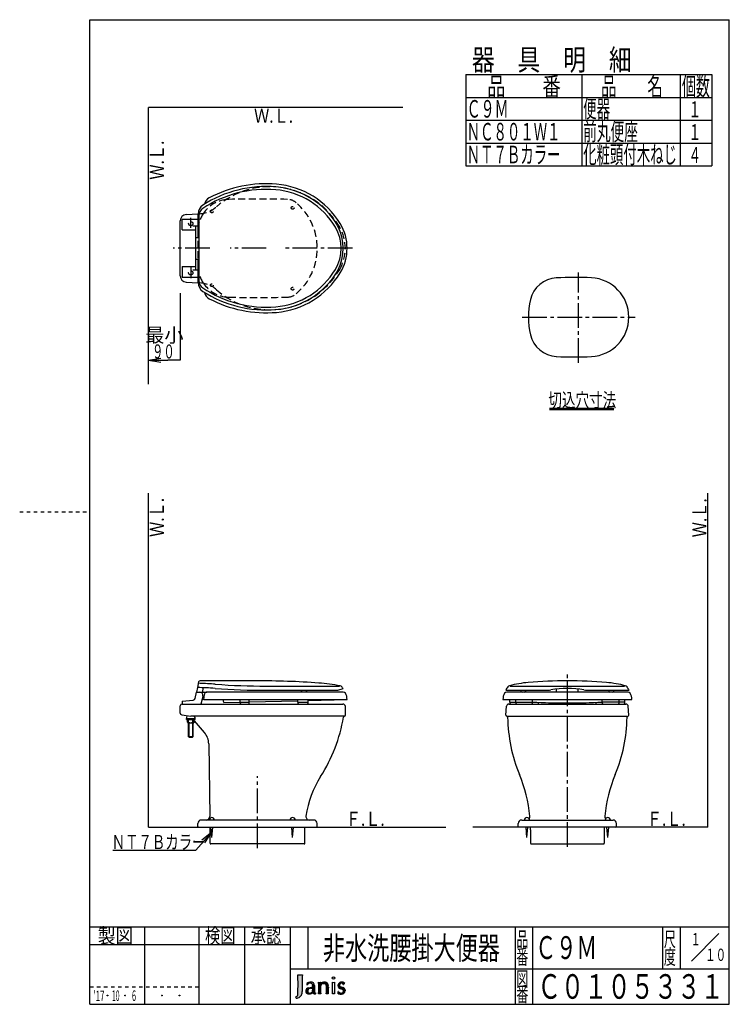
# Model space of a CAD drawing. Extents: x -1 to 1830, y 10 to 2425.
# Drawn here: x -1 to 201, y 10 to 290 of the extents above; entities that cross this region are included whole.
import ezdxf
from ezdxf.enums import TextEntityAlignment as Align

# ---------------------------------------------------------------- set-up
doc = ezdxf.new("R2010")
doc.units = 0
for name, pattern in [('EXLTYPE1', [3, 2, -1]), ('EXLTYPE2', [2, 1, -1]), ('EXLTYPE3', [10, 7, -1, 1, -1])]:
    doc.linetypes.add(name, pattern=pattern)
doc.layers.get('0').update_dxf_attribs({"linetype": 'CONTINUOUS'})
doc.layers.get('DEFPOINTS').update_dxf_attribs({"linetype": 'CONTINUOUS'})
doc.layers.add('図枠', color=7, linetype='CONTINUOUS')
doc.styles.add('EXCADDIM1', font='monotxt', dxfattribs={"width": 0.95, "bigfont": 'extfont'})
doc.styles.add('EXCADSTD', font='monotxt', dxfattribs={"bigfont": 'extfont'})
doc.styles.get("Standard").update_dxf_attribs({"font": 'monotxt', "bigfont": 'extfont'})
doc.dimstyles.new('ISO-25', dxfattribs={"dimtxt": 2.5, "dimasz": 2.5, "dimexe": 1.25, "dimexo": 0.625, "dimtad": 1, "dimtxsty": 'STANDARD', "dimcen": 2.5, "dimazin": 3, "dimtfac": 1, "dimtmove": 0, "dimatfit": 3})

# ---------------------------------------------------------------- blocks, each defined once
blk = doc.blocks.new('EX_NORM')
at = {"color": 0, "linetype": 'CONTINUOUS'}
for q in [(-1, 0.167), (-1, 0), (-1, -0.167)]:
    blk.add_line((0, 0), q, dxfattribs=at)
blk = doc.blocks.new('EX_NONE')
at = {"color": 0, "linetype": 'CONTINUOUS'}
blk.add_line((0, 0), (-1, 0), dxfattribs=at)
blk = doc.blocks.new('*D15')
at = {"layer": 'DEFPOINTS', "color": 0}
for p in [(44.7, 212.2), (44.7, 193.2), (35.7, 186.5)]:
    blk.add_point(p, dxfattribs=at)
at = {"layer": '図枠', "color": 3, "linetype": 'CONTINUOUS'}
for p, q in [((44.7, 212.2), (44.7, 193.2)), ((39.2, 193.2), (41.2, 193.2))]:
    blk.add_line(p, q, dxfattribs=at)
at = {"layer": '図枠', "color": 3, "xscale": 3.5, "yscale": 3.5, "zscale": 3.5, "rotation": 180}
blk.add_blockref('EX_NORM', (35.7, 193.2), dxfattribs=at)
at = {"layer": '図枠', "color": 3, "xscale": 3.5, "yscale": 3.5, "zscale": 3.5}
blk.add_blockref('EX_NONE', (44.7, 193.2), dxfattribs=at)
at = {"layer": '図枠', "color": 2, "insert": (40.2, 199.75), "char_height": 4, "attachment_point": 5, "style": 'EXCADDIM1'}
blk.add_mtext('最小', dxfattribs=at)

msp = doc.modelspace()

# ---------------------------------------------------------------- hatches: boundary and pattern name
at = {"linetype": 'CONTINUOUS'}
for points in [[(78.17, 13.12, -0.017362), (78.18, 18.42, -0.026763), (78.18, 18.42, 0.073794), (79.47, 18.42, 0.018388), (79.42, 13.65, -0.114475), (79.21, 12.64, -0.192916), (78.22, 11.86, -0.060389), (77.69, 11.73), (77.57, 12.11, 0.086092), (77.93, 12.3, 0.133184)], [(84.09, 13.01, -0.038623), (84.08, 16.26, -0.039871), (84.67, 16.27, -0.125689), (84.64, 15.72, -0.036782), (84.64, 15.72, -0.268022), (85.84, 16.33, -0.257113), (86.65, 15.93, -0.152253), (86.86, 15.26, -0.015883), (86.84, 13.01, -0.028525), (86.27, 13.01, -0.045221), (86.3, 15.09, -0.031557), (86.12, 15.7, -0.147627), (84.97, 15.79, -0.390814), (84.65, 14.98, -0.204626), (84.65, 14.98), (84.7, 13, -0.0305)], [(91.47, 16.13, -0.000936), (91.47, 16.13, 0.068117), (91.31, 15.64), (90.69, 16.06, -0.302113), (90.69, 16.06), (90.07, 15.59, -0.370425), (90.07, 15.59), (90.1, 15.27, -0.026282), (90.49, 14.96, -0.180061), (91.1, 14.78, -0.029813), (91.1, 14.78, -0.315399), (91.66, 14.13), (91.66, 13.84, -0.351031), (90.57, 12.93), (90.26, 12.93, -0.105336), (89.55, 13.14, 0.118861), (89.68, 13.65), (90.45, 13.18, -0.244757), (90.45, 13.18), (91.19, 13.7, -0.373416), (91.19, 13.7), (90.92, 14.21, -0.26122), (90.3, 14.44, -0.057275), (90.3, 14.44, -0.118966), (89.8, 14.74, -0.200523), (89.59, 15.21), (89.58, 15.39, -0.262289), (90.12, 16.21, -0.098846), (90.62, 16.33), (90.81, 16.33, -0.092016)]]:
    msp.add_hatch(color=3, dxfattribs=at).paths.add_polyline_path(points)
h = msp.add_hatch(color=3, dxfattribs=at)
edge = h.paths.add_edge_path()
edge.add_arc((88.33, 17.46), 0.357, 0, 360)
h.paths.add_polyline_path([(88.01, 16.27, 0.120028), (88.63, 13.01, -0.040182), (88.01, 13, -0.023752)])
h = msp.add_hatch(color=3, dxfattribs=at)
h.paths.add_polyline_path([(80.72, 15.94, -0.176943), (80.72, 15.94), (80.72, 15.57), (80.81, 15.57, -0.207534), (81.37, 16, -0.12266), (81.88, 16.01, -0.321372), (82.4, 15.37, -0.064704), (82.4, 15.03, -0.257799), (82.3, 14.91, -0.056603), (82.07, 14.83, -0.016674), (81.24, 14.67, 0.118609), (80.69, 14.4, 0.16992), (80.45, 14.01, 0.100653), (80.43, 13.66, 0.16757), (80.64, 13.19, 0.137698), (81.04, 12.97, 0.071981), (81.22, 12.94), (81.49, 12.94, 0.194461), (82.4, 13.4, 0.128854), (82.49, 13.18, 0.209839), (82.79, 13.01), (83.01, 13.01, 0.094501), (83.32, 13.08), (83.32, 13.23, -0.239574), (83.05, 13.23, -0.250231), (82.91, 13.48, -0.010434), (82.93, 15.38, 0.405102)])
h.paths.add_polyline_path([(82.41, 14.7, -0.033944), (82.41, 14.7, -0.000111), (82.39, 13.67, -0.225308), (81.68, 13.2), (81.5, 13.2, -0.365797), (80.99, 13.74), (80.99, 13.94, -0.25308), (81.34, 14.42, -0.072447)])

# ---------------------------------------------------------------- linework, layer by layer
at = {"color": 3, "linetype": 'CONTINUOUS'}
for p, q in [((80.72, 15.94), (80.72, 15.57)), ((80.72, 15.57), (80.81, 15.57)), ((84.65, 14.98), (84.65, 13.9)), ((89.58, 15.39), (89.59, 15.21)), ((90.07, 15.59), (90.06, 15.41)), ((90.58, 16.06), (90.69, 16.06)), ((90.81, 16.33), (90.62, 16.33)), ((91.22, 15.64), (91.31, 15.64)), ((91.66, 14.13), (91.66, 13.84)), ((77.69, 11.73), (77.57, 12.11)), ((80.99, 13.94), (80.99, 13.74)), ((81.22, 12.94), (81.49, 12.94)), ((81.5, 13.2), (81.68, 13.2)), ((82.79, 13.01), (83.01, 13.01)), ((83.32, 13.08), (83.32, 13.23)), ((89.77, 13.65), (89.68, 13.65)), ((90.26, 12.93), (90.57, 12.93)), ((90.45, 13.18), (90.61, 13.18)), ((91.19, 13.85), (91.19, 13.7))]:
    msp.add_line(p, q, dxfattribs=at)
msp.add_circle((88.33, 17.46), 0.357, dxfattribs=at)
for centre, radius, start, end in [((28.73, 15.85), 49.51, 356.839, 2.9711), ((78.81, 22.77), 4.4, 261.7986, 278.6803), ((144.35, 15.33), 64.95, 177.2696, 181.4833), ((81.29, 13.78), 0.872, 164.8589, 187.8496), ((81.14, 13.86), 0.705, 129.8345, 168.4089), ((81.51, 13.4), 1.3, 102.0988, 129.1557), ((81.83, 14.56), 1.77, 88.77, 128.9069), ((81.58, 15.13), 0.895, 103.4268, 150.3243), ((81.61, 13.86), 0.625, 115.7404, 172.5492), ((79.29, 27.21), 12.69, 278.8438, 282.6649), ((82.16, 12.68), 1.92, 98.7127, 115.2875), ((81.65, 14.99), 1.04, 77.2314, 105.2034), ((81.91, 15.3), 1.03, 4.1482, 92.36), ((81.26, 18.68), 4.14, 278.4088, 286.1851), ((81.69, 15.33), 0.707, 3.5376, 74.8014), ((81.83, 15.86), 1.06, 282.7196, 295.6781), ((82.23, 15.07), 0.172, 291.5205, 349.3446), ((-2246.5, 78.03), 2329.78, 358.4169, 358.44234), ((81.1, 15.19), 1.31, 353.0315, 7.8399), ((128.27, 13.99), 45.35, 178.2527, 180.644), ((84.37, 17.42), 1.19, 255.9342, 284.5896), ((63.71, 14.6), 20.44, 355.5405, 4.6734), ((85.78, 14.99), 1.34, 87.4207, 147.4362), ((88.41, 15.81), 3.76, 172.9875, 181.4134), ((85.76, 15.01), 1.11, 134.9787, 181.237), ((85.5, 15.12), 0.852, 42.9164, 128.3016), ((85.88, 15.39), 0.942, 34.8439, 92.5207), ((85.19, 15.1), 1.11, 359.2495, 32.8406), ((69.81, 14.28), 16.51, 355.5862, 2.8161), ((85.68, 15.26), 1.18, 359.8658, 34.4936), ((103.17, 13.79), 16.34, 176.2132, 182.7489), ((80.72, 15.03), 6.14, 358.4775, 2.1172), ((88.31, 17.55), 1.32, 256.621, 283.9985), ((65.87, 14.63), 22.2, 355.794, 4.2297), ((108.93, 14.62), 20.36, 175.3388, 184.5429), ((90.58, 15.32), 0.998, 117.4084, 176.1965), ((90.26, 15.22), 0.669, 181.2394, 226.5943), ((90.65, 15.62), 1.23, 226.0402, 253.1777), ((91.43, 15.74), 1.41, 193.4376, 199.4596), ((90.6, 15.53), 0.536, 92.114, 173.4175), ((90.71, 15.63), 0.704, 210.9501, 251.7795), ((90.68, 15.01), 1.32, 92.383, 114.9635), ((89.62, 11.59), 2.93, 63.4905, 76.6026), ((92.35, 19.99), 5.37, 249.6421, 256.4727), ((90.64, 15.45), 0.613, 17.9245, 85.1654), ((90.79, 15.32), 1.01, 67.6615, 88.6907), ((90.73, 13.8), 0.459, 6.5389, 65.0976), ((90.92, 14.05), 0.746, 6.1543, 76.1751), ((122.86, 97.3), 87.03, 248.6422, 248.8568), ((93.18, 15.29), 1.91, 153.7592, 169.3463), ((77.18, 13.27), 1.22, 288.1715, 307.8538), ((77.41, 13.97), 2.26, 277.0901, 290.9134), ((77.41, 12.83), 0.748, 314.5924, 344.9374), ((71.21, 13.47), 6.97, 353.1275, 357.1062), ((77.74, 13.49), 1.7, 286.2966, 329.9732), ((77.15, 13.6), 2.27, 335.1861, 1.3081), ((81.21, 13.74), 0.786, 185.9586, 224.0092), ((81.25, 13.78), 0.841, 224.2898, 255.6506), ((81.57, 13.77), 0.583, 183.0708, 263.4402), ((81.23, 13.57), 0.633, 252.3385, 268.807), ((81.37, 14.3), 1.36, 275.2159, 319.2336), ((81.53, 14.18), 0.994, 278.3335, 329.1221), ((82.88, 13.46), 0.488, 187.1168, 216.4861), ((82.83, 13.43), 0.426, 217.4081, 264.8119), ((83.22, 13.48), 0.305, 179.9118, 236.1066), ((82.99, 13.86), 0.857, 271.2221, 292.816), ((83.18, 13.5), 0.302, 243.6192, 297.5098), ((84.36, 9.05), 3.97, 85.071, 93.9183), ((92.04, 13.89), 7.4, 179.8977, 186.8856), ((86.56, 9.86), 3.16, 84.8216, 95.1784), ((88.34, 6.48), 6.53, 87.4658, 92.9083), ((88.55, 13.66), 1.13, 332.3988, 359.5124), ((90.38, 14.68), 1.75, 241.883, 265.9354), ((90.56, 14.07), 0.898, 207.769, 262.7817), ((90.55, 14.07), 1.13, 271.2949, 348.6654), ((90.6, 13.77), 0.594, 270.8867, 352.7925)]:
    msp.add_arc(centre, radius, start, end, dxfattribs=at)
at = {"layer": '図枠', "color": 7, "linetype": 'CONTINUOUS'}
for p, q in [((19, 290), (201, 290)), ((19, 10), (19, 290)), ((201, 10), (201, 290)), ((35.7, 186.4), (35.7, 265)), ((108.1, 265), (35.7, 265)), ((35.7, 60.4), (35.7, 155.4)), ((194.9, 60.4), (194.9, 155.4)), ((35.7, 60.4), (120.3, 60.4)), ((49.9, 60.4), (53.2, 60.4)), ((53.2, 55.8), (53.2, 60.4)), ((80.2, 60.4), (83.5, 60.4)), ((80.2, 55.8), (80.2, 60.4)), ((194.9, 60.4), (128, 60.4)), ((80, 55.6), (53.4, 55.6)), ((19, 32), (201, 32)), ((19, 10), (201, 10))]:
    msp.add_line(p, q, dxfattribs=at)
at = {"layer": '図枠', "color": 6, "linetype": 'CONTINUOUS'}
for p, q in [((126, 274.4), (196, 274.4)), ((126, 274.4), (126, 248.4)), ((159, 274.4), (159, 248.4)), ((187, 274.4), (187, 248.4)), ((196, 274.4), (196, 248.4)), ((126, 267.9), (196, 267.9)), ((126, 261.4), (196, 261.4)), ((126, 254.9), (196, 254.9)), ((126, 248.4), (196, 248.4)), ((49.65, 233.2), (45.3, 233.2)), ((45.3, 230.2), (45.3, 233.2)), ((49.79, 228.07), (49.79, 234.76)), ((50, 234.21), (50, 215.79)), ((45.3, 230.2), (49.15, 230.2)), ((49.65, 231.25), (48.3, 231.25)), ((49.15, 218.75), (49.15, 231.25)), ((49.15, 228.07), (49.79, 228.07)), ((49.15, 221.93), (49.79, 221.93)), ((49.79, 215.24), (49.79, 221.93)), ((45.3, 219.8), (49.15, 219.8)), ((45.3, 219.8), (45.3, 216.8)), ((49.65, 218.75), (48.3, 218.75)), ((45.3, 216.8), (49.65, 216.8)), ((149.8, 179.5), (168.1, 179.5)), ((149.8, 179.15), (168.1, 179.15)), ((49.94, 101.68), (49.62, 100.07)), ((66.33, 102), (50.33, 102)), ((48.93, 96.97), (49.35, 98.8)), ((49.35, 98.8), (50.25, 98.8)), ((49.62, 100.07), (49.37, 98.8)), ((50.25, 98.8), (52.29, 98.8)), ((51.16, 98.8), (51.22, 100.02)), ((91.12, 98.8), (52.29, 98.8)), ((69.2, 100.5), (90.05, 100.5)), ((69.2, 99.3), (89.55, 99.3)), ((89.55, 99.3), (91.07, 99.8)), ((137.35, 99.3), (148.6, 99.3)), ((172.17, 98.8), (137.63, 98.8)), ((138.65, 100.5), (171.15, 100.5)), ((151.82, 98.8), (151.82, 99.64)), ((157.97, 98.8), (157.97, 99.64)), ((161.2, 99.3), (172.45, 99.3)), ((45.3, 96.2), (48.41, 96.5)), ((45.3, 96.2), (45.3, 95.4)), ((50.92, 96.8), (50.6, 95.4)), ((51.12, 97.7), (50.92, 96.8)), ((50.92, 96.8), (51.36, 96.8)), ((51.45, 96.7), (92.01, 96.7)), ((57.1, 95.8), (56.96, 96.7)), ((57.1, 95.8), (61.75, 95.92)), ((61.75, 95.9), (61.75, 96.7)), ((61.75, 95.9), (64.37, 95.9)), ((61.75, 95.7), (61.75, 95.9)), ((64.37, 95.7), (64.37, 96.7)), ((64.37, 95.99), (78.14, 96.34)), ((78.14, 95.9), (78.14, 96.7)), ((78.14, 95.9), (81.13, 95.9)), ((78.14, 95.9), (78.14, 95.7)), ((81.13, 95.7), (81.13, 96.7)), ((81.13, 96.42), (92.2, 96.7)), ((136.55, 96.7), (173.25, 96.7)), ((138.56, 95.9), (138.56, 96.7)), ((138.56, 95.9), (144.98, 95.9)), ((138.56, 95.9), (138.56, 95.7)), ((140.22, 95.9), (140.22, 96.7)), ((140.22, 95.9), (140.22, 95.7)), ((144.98, 95.7), (144.98, 96.7)), ((146.71, 95.4), (146.71, 95.86)), ((149.71, 95.4), (149.71, 95.76)), ((160.11, 95.4), (160.11, 95.76)), ((163.11, 95.4), (163.11, 95.86)), ((164.85, 95.93), (164.85, 96.7)), ((164.85, 95.93), (164.85, 95.7)), ((171.26, 95.9), (164.85, 95.9)), ((169.61, 95.7), (169.61, 96.7)), ((171.26, 95.7), (171.26, 96.7)), ((46.45, 91.28), (48.95, 91.28)), ((46.45, 91.03), (46.45, 91.28)), ((46.45, 91.23), (48.95, 91.23)), ((46.45, 91.03), (48.95, 91.03)), ((46.78, 90.28), (46.78, 91.03)), ((46.78, 90.28), (46.85, 90.03)), ((46.78, 90.28), (47.1, 90.28)), ((46.85, 90.03), (48.55, 90.03)), ((47.1, 90.28), (47.1, 91.03)), ((47.1, 86.06), (47.1, 90.03)), ((48.3, 90.28), (48.3, 91.03)), ((48.3, 90.28), (48.62, 90.28)), ((48.3, 90.03), (48.3, 86.06)), ((48.62, 90.28), (48.55, 90.03)), ((48.62, 90.28), (48.62, 91.03)), ((48.95, 91.03), (48.95, 91.28)), ((53.57, 58.9), (50.83, 56.65)), ((51.7, 55.88), (53.57, 58.9)), ((53.7, 57.4), (53.44, 60.4)), ((53.7, 57.4), (53.96, 60.4)), ((76.7, 57.4), (76.44, 60.4)), ((76.7, 57.4), (76.96, 60.4)), ((143.4, 57.4), (143.14, 60.4)), ((143.4, 57.4), (143.66, 60.4)), ((166.4, 57.4), (166.14, 60.4)), ((166.4, 57.4), (166.66, 60.4)), ((25.5, 53.8), (49.1, 53.8)), ((34.5, 32), (34.5, 10)), ((50, 32), (50, 10)), ((63, 32), (63, 10)), ((76, 32), (76, 10)), ((81, 32), (81, 20)), ((140, 32), (140, 10)), ((145, 32), (145, 10)), ((182, 32), (182, 20)), ((187, 32), (187, 20)), ((190.27, 22.3), (198, 30.17)), ((19, 27), (76, 27)), ((201, 20), (76, 20))]:
    msp.add_line(p, q, dxfattribs=at)
at = {"layer": '図枠', "color": 2, "linetype": 'CONTINUOUS'}
for p, q in [((44.7, 217.2), (44.7, 232.8)), ((46.39, 234.6), (49.79, 234.8)), ((46.39, 215.4), (49.79, 215.2)), ((45.2, 95.4), (91, 95.4)), ((138.26, 95.4), (171.54, 95.4)), ((44.7, 92.82), (44.7, 94.9)), ((91.7, 92.2), (91.7, 94.7)), ((137.4, 92.22), (137.56, 94.74)), ((172.4, 92.22), (172.24, 94.74)), ((45.12, 92.33), (47.7, 91.9)), ((91.42, 91.9), (47.7, 91.9)), ((51.63, 87.27), (48.75, 90.66)), ((137.67, 91.9), (171.8, 91.9)), ((52.81, 84.11), (53.11, 63.41)), ((82.7, 62.4), (50.7, 62.4)), ((141.9, 62.4), (167.9, 62.4)), ((49.7, 60.6), (49.7, 61.4)), ((83.7, 60.6), (83.7, 61.4)), ((140.9, 60.6), (140.9, 61.4)), ((144.4, 59.64), (144.4, 55.8)), ((165.4, 59.64), (165.4, 55.8)), ((168.9, 60.6), (168.9, 61.4)), ((144.6, 55.6), (165.2, 55.6))]:
    msp.add_line(p, q, dxfattribs=at)
at = {"layer": '図枠', "color": 6, "linetype": 'EXLTYPE3'}
for p, q in [((47.7, 230.8), (47.7, 233.64)), ((53.1, 225), (42.7, 225)), ((69.2, 225), (58.9, 225)), ((93.7, 225), (74.7, 225)), ((47.7, 219.52), (47.7, 216.5)), ((158.1, 192.4), (158.1, 218.1)), ((142.07, 205.4), (174.2, 205.4)), ((154.9, 54.78), (154.9, 104)), ((66.7, 54.39), (66.7, 74.9))]:
    msp.add_line(p, q, dxfattribs=at)
at = {"layer": '図枠', "color": 2, "linetype": 'EXLTYPE1'}
for p, q in [((49.78, 234.8), (50.21, 234.82)), ((49.79, 215.2), (50.21, 215.18))]:
    msp.add_line(p, q, dxfattribs=at)
at = {"layer": '図枠', "color": 6, "linetype": 'EXLTYPE2'}
for p, q in [((18, 150), (-1, 150)), ((19, 15), (50, 15))]:
    msp.add_line(p, q, dxfattribs=at)
at = {"layer": '図枠', "color": 1, "linetype": 'CONTINUOUS'}
for p, q in [((47.2, 86), (47.2, 90.03)), ((48.2, 90.03), (48.2, 86)), ((47.2, 86), (47.1, 86.06)), ((48.3, 86.06), (47.1, 86.06)), ((47.2, 86), (48.2, 86)), ((48.2, 86), (48.3, 86.06))]:
    msp.add_line(p, q, dxfattribs=at)
at = {"layer": '図枠', "color": 6, "linetype": 'CONTINUOUS', "flags": 128}
msp.add_lwpolyline([(53.57, 58.9), (49.1, 53.8)], dxfattribs=at)
at = {"layer": '図枠', "color": 6, "linetype": 'EXLTYPE1'}
for centre in [(53.7, 235.5), (76.7, 236.5), (53.7, 214.5), (76.7, 213.5)]:
    msp.add_circle(centre, 0.4, dxfattribs=at)
at = {"layer": '図枠', "color": 2, "linetype": 'EXLTYPE1'}
for centre in [(47.7, 232), (47.7, 218)]:
    msp.add_circle(centre, 0.6, dxfattribs=at)
at = {"layer": '図枠', "color": 6, "linetype": 'CONTINUOUS'}
for centre in [(24, 12.5), (29, 12.5), (39.5, 12.5), (44.5, 12.5)]:
    msp.add_circle(centre, 0.1, dxfattribs=at)
for centre, radius, start, end in [((69.2, 209.05), 32.7, 85.3154, 123.5717), ((69.2, 209.05), 33.5, 85.3154, 122.5576), ((69.2, 208.35), 35, 85.2518, 117.6896), ((70.09, 219.91), 21.8, 30.5734, 85.3154), ((70.09, 219.91), 22.6, 30.5734, 85.3154), ((70.15, 219.81), 23.5, 31.2616, 85.2518), ((54.1, 237.13), 2.5, 117.6896, 169.6295), ((52.79, 234.76), 3, 122.5576, 180), ((52.5, 234.21), 2.5, 123.5717, 180), ((78.7, 225), 11.8, 329.4266, 30.5734), ((76.69, 225), 14.37, 334.0031, 25.9969), ((78.7, 225), 13.5, 328.7384, 31.2616), ((70.09, 230.09), 21.8, 274.6846, 329.4266), ((70.09, 230.09), 22.6, 274.6846, 329.4266), ((52.5, 215.79), 2.5, 180, 236.4283), ((70.15, 230.19), 23.5, 274.7482, 328.7384), ((52.79, 215.24), 3, 180, 237.4424), ((69.2, 240.95), 32.7, 236.4283, 274.6846), ((69.2, 240.95), 33.5, 237.4424, 274.6846), ((54.1, 212.87), 2.5, 190.3705, 242.3104), ((69.2, 241.65), 35, 242.3104, 274.7482), ((50.33, 101.6), 0.4, 90, 168.818), ((47.31, 0.1), 101.2, 85.8162, 88.3815), ((69.2, 299.3), 198.8, 265.8146, 269.9999), ((66.33, -148), 250, 85.9096, 90), ((80.6, 51.49), 50, 78.9341, 85.9096), ((146.31, 71.63), 30, 94.9298, 105.2617), ((154.9, -28), 130, 85.0702, 94.9298), ((163.49, 71.63), 30, 74.7383, 85.0702), ((47.31, 0.1), 100, 85.8148, 88.6743), ((50.25, 97.9), 0.9, 347.1964, 90), ((57.35, 96.53), 6, 162.7801, 177.4527), ((52.29, 98.1), 0.7, 90, 162.5828), ((69.2, 299.3), 200, 265.8146, 270), ((79.9, 99.45), 0.9, 189.5942, 226.2471), ((79.9, 99.45), 0.9, 313.7643, 350.4058), ((90, 99.58), 1, 40.3498, 78.9341), ((88.48, 98.28), 3, 30.338, 40.3498), ((91.12, 98.1), 0.7, 30.0001, 90), ((88.7, 96.7), 3.5, 0.0634, 30.0001), ((140.05, 96.7), 3.5, 150, 179.9976), ((137.63, 98.1), 0.7, 90, 150), ((140.17, 98.28), 3, 138.5991, 160.2183), ((138.67, 99.61), 1, 105.2617, 138.5991), ((142.39, 99.65), 0.9, 202.8825, 250.8082), ((142.39, 99.65), 0.9, 289.1919, 337.1148), ((148.6, 109.3), 10, 270, 279.0687), ((154.9, 69.8), 30, 80.9313, 99.0687), ((161.2, 109.3), 10, 260.9313, 270), ((167.41, 99.65), 0.9, 202.8852, 250.8081), ((167.41, 99.65), 0.9, 289.1918, 337.1175), ((171.13, 99.61), 1, 41.4009, 74.7383), ((169.63, 98.28), 3, 19.7817, 41.4009), ((172.17, 98.1), 0.7, 30, 90), ((169.75, 96.7), 3.5, 0.0024, 30), ((48.35, 97.1), 0.6, 275.8621, 347.1925), ((51.51, 96.85), 0.15, 199.475, 270), ((62.05, 95.7), 0.3, 180, 270), ((64.07, 95.7), 0.3, 270, 0), ((78.44, 95.7), 0.3, 180, 270), ((80.83, 95.7), 0.3, 270, 0), ((138.86, 95.7), 0.3, 180, 270), ((140.49, 95.7), 0.3, 180, 270), ((144.68, 95.7), 0.3, 270, 0), ((154.91, 306.79), 211.09, 267.3021, 272.6978), ((165.15, 95.7), 0.3, 180, 270), ((169.31, 95.7), 0.3, 270, 0), ((170.96, 95.7), 0.3, 270, 0), ((47.7, 91.28), 1.25, 142.278, 180), ((47.7, 90.87), 0.842, 224.6759, 315.3241), ((47.7, 91.28), 1.25, 0, 28.6854), ((53.7, 62.35), 0.752, 3.9501, 176.05), ((76.7, 62.35), 0.752, 3.9501, 176.05), ((143.4, 62.35), 0.752, 3.9501, 176.05), ((166.4, 62.35), 0.752, 3.95, 176.0499)]:
    msp.add_arc(centre, radius, start, end, dxfattribs=at)
at = {"layer": '図枠', "color": 2, "linetype": 'EXLTYPE1'}
for centre, radius, start, end in [((70.17, 219.5), 23, 30, 131.2391), ((49.74, 242.81), 8, 273.374, 311.2391), ((79.7, 225), 12, 330, 30), ((70.17, 230.5), 23, 228.7609, 330), ((49.74, 207.19), 8, 48.7609, 86.626)]:
    msp.add_arc(centre, radius, start, end, dxfattribs=at)
at = {"layer": '図枠', "color": 6, "linetype": 'EXLTYPE1'}
for centre, radius, start, end in [((58.76, 229.91), 9, 96.4981, 145.8027), ((58.76, 229.91), 9, 91.2957, 96.4981), ((66.7, -121), 360, 88.6439, 91.2957), ((75.13, 234.9), 4, 49.602, 88.6439), ((66.7, 225), 17, 310.398, 49.602), ((58.76, 229.91), 9, 145.8027, 178.5269), ((249.7, 225), 200, 178.5269, 181.4731), ((58.76, 220.09), 9, 181.4731, 214.1973), ((58.76, 220.09), 9, 214.1973, 263.5019), ((58.76, 220.09), 9, 263.5019, 268.7043), ((66.7, 571), 360, 268.7043, 271.3561), ((75.13, 215.1), 4, 271.3561, 310.398)]:
    msp.add_arc(centre, radius, start, end, dxfattribs=at)
at = {"layer": '図枠', "color": 2, "linetype": 'CONTINUOUS'}
for centre, radius, start, end in [((46.5, 232.8), 1.8, 93.374, 180), ((46.5, 217.2), 1.8, 180, 266.626), ((152.17, 208.59), 8, 92.9418, 166.8455), ((156.89, 116.71), 100, 87.219, 92.9418), ((161.2, 205.4), 11.2, 272.781, 87.219), ((165.8, 205.4), 22, 166.8455, 193.1545), ((152.17, 202.21), 8, 193.1545, 267.0582), ((156.89, 294.09), 100, 267.0582, 272.781), ((45.2, 94.9), 0.5, 90, 180), ((91, 94.7), 0.7, 0, 90), ((138.26, 94.7), 0.7, 90, 176.4132), ((171.54, 94.7), 0.7, 3.5868, 90), ((45.2, 92.82), 0.5, 180, 260.5377), ((45.74, 99.46), 46.1, 327.6214, 350.2545), ((91.47, 91.6), 0.3, 96.6721, 170.2545), ((91.4, 92.2), 0.3, 276.6721, 0), ((137.7, 92.2), 0.3, 176.4132, 262.7374), ((137.6, 91.61), 0.3, 0.8163, 80.7117), ((182, 92.24), 44.1, 180.8163, 202.5547), ((127.8, 92.24), 44.1, 337.4453, 359.1837), ((172.2, 91.61), 0.3, 99.2883, 179.1837), ((172.1, 92.2), 0.3, 277.2626, 3.5868), ((47.81, 84.04), 5, 0.8185, 40.2846), ((109.08, 59.29), 28.9, 147.6214, 171.539), ((103.5, 59.64), 40.9, 5.4112, 22.5547), ((206.3, 59.64), 40.9, 157.4453, 174.5888), ((50.7, 61.4), 1, 90, 180), ((52.11, 63.4), 1, 270, 0.8185), ((81.48, 63.4), 1, 171.539, 270), ((82.7, 61.4), 1, 0, 90), ((141.9, 61.4), 1, 90, 180), ((143.22, 63.4), 1, 332.196, 5.4112), ((166.58, 63.4), 1, 174.5888, 206.4362), ((167.9, 61.4), 1, 0, 90), ((49.9, 60.6), 0.2, 180, 270), ((83.5, 60.6), 0.2, 270, 0), ((141.1, 60.6), 0.2, 180, 270), ((103.5, 59.64), 40.9, 0, 1.0685), ((206.3, 59.64), 40.9, 178.9315, 180), ((168.7, 60.6), 0.2, 270, 0), ((144.6, 55.8), 0.2, 180, 270), ((165.2, 55.8), 0.2, 270, 0)]:
    msp.add_arc(centre, radius, start, end, dxfattribs=at)
at = {"layer": '図枠', "color": 7, "linetype": 'CONTINUOUS'}
for centre, radius, start, end in [((206.3, 59.64), 40.9, 178.9315, 180), ((53.4, 55.8), 0.2, 180, 270), ((80, 55.8), 0.2, 270, 0)]:
    msp.add_arc(centre, radius, start, end, dxfattribs=at)

# ---------------------------------------------------------------- texts
at = {"layer": '図枠', "color": 2, "linetype": 'CONTINUOUS', "style": 'EXCADSTD'}
for s, height, width, p, p2 in [('器\u3000具\u3000明\u3000細', 6, 1.294715, (127.71, 275.6), (173.21, 275.6)), ('品\u3000\u3000名', 5.25, 1.017391, (164.5, 268.4), (182.05, 268.4)), ('個数', 5.25, 0.966596, (187.5, 268.4), (195.47, 268.4)), ('品\u3000\u3000番', 5.25, 1.217391, (132.04, 268.4), (153.04, 268.4)), ('Ｃ９Ｍ', 5, 0.98, (126.25, 262.15), (138.15, 262.15)), ('便器\u3000\u3000\u3000\u3000', 5, 0.92, (159.4, 262.15), (182.4, 262.15)), ('１', 4.5, 1.12, (189.38, 262.27), (192.97, 262.27)), ('Ｗ.Ｌ.', 4, 1.120673, (65.71, 260.7), (76.81, 260.7)), ('ＮＣ８０１Ｗ１', 5, 0.911707, (126.25, 255.65), (152.95, 255.65)), ('前丸便座', 5, 0.949565, (159.4, 255.65), (175, 255.65)), ('１', 4.5, 1.12, (189.38, 255.78), (192.97, 255.78)), ('化粧頭付木ねじ', 5, 0.911707, (159.4, 249.15), (186.1, 249.15)), ('ＮＴ７Ｂカラー', 5, 0.911707, (126.25, 249.15), (152.95, 249.15)), ('４', 4.5, 1.12, (189.38, 249.28), (192.97, 249.28)), ('９０', 4, 1.020759, (36.7, 193.65), (43.12, 193.65)), ('切込穴寸法', 4, 1.164655, (149.5, 179.85), (168.8, 179.85)), ('Ｆ.Ｌ.', 4, 1.120673, (91.8, 60.75), (102.9, 60.75)), ('Ｆ.Ｌ.', 4, 1.120673, (177.5, 60.75), (188.6, 60.75)), ('ＮＴ７Ｂカラー', 4, 1.139634, (25.2, 54.15), (51.9, 54.15)), ('製図', 4.25, 1.509694, (21.25, 27.38), (31.33, 27.38)), ('検図', 4.25, 1.303827, (51.75, 27.38), (60.46, 27.38)), ('承認', 4.25, 1.303827, (64.75, 27.38), (73.46, 27.38)), ('品', 4.25, 1.12, (140.38, 26.38), (143.78, 26.38)), ('尺', 4.25, 1.12, (182.38, 26.38), (185.78, 26.38)), ('非水洗腰掛大便器', 6.5, 1.154828, (85.3, 22.75), (135.7, 22.75)), ('Ｃ９Ｍ', 6.5, 1.108597, (145.84, 22.88), (163.34, 22.88)), ('１', 3.5, 1.12, (190.05, 26.77), (192.85, 26.77)), ('番', 4.25, 1.12, (140.38, 21.38), (143.78, 21.38)), ('度', 4.25, 1.12, (182.38, 21.38), (185.78, 21.38)), ('１０', 3.5, 1.083255, (194.13, 22.33), (200.09, 22.33)), ('図', 4.25, 1.12, (140.38, 15.07), (143.78, 15.07)), ('番', 4.25, 1.12, (140.38, 10.77), (143.78, 10.77))]:
    msp.add_text(s, height=height, dxfattribs=dict(at, width=width)).set_placement(p, p2, align=Align.FIT)
at = {"layer": '図枠', "color": 2, "linetype": 'CONTINUOUS', "style": 'EXCADSTD', "width": 1.120673}
for p, p2 in [((40.05, 244.5), (40.05, 255.6)), ((40.05, 142.9), (40.05, 154)), ((194.5, 142.8), (194.5, 153.9))]:
    msp.add_text('Ｗ.Ｌ.', height=4, rotation=90, dxfattribs=at).set_placement(p, p2, align=Align.FIT)
at = {"layer": '図枠', "color": 7, "linetype": 'CONTINUOUS', "style": 'EXCADSTD', "width": 1.12766}
msp.add_text('Ｃ０１０５３３１', height=7, dxfattribs=at).set_placement((146.43, 11.57), (199.43, 11.57), align=Align.FIT)
at = {"layer": '図枠', "color": 6, "linetype": 'CONTINUOUS', "style": 'EXCADSTD'}
for s, width, p, p2 in [("'17", 0.468978, (20, 10.9), (23.15, 10.9)), ('10', 0.408649, (25.27, 10.95), (27.43, 10.95)), ('6', 0.468382, (30.97, 10.95), (32.11, 10.95))]:
    msp.add_text(s, height=3, dxfattribs=dict(at, width=width)).set_placement(p, p2, align=Align.FIT)

# ---------------------------------------------------------------- dimensions: what is measured, and where the dimension line sits
at = {"layer": '図枠', "color": 3, "linetype": 'CONTINUOUS'}
dim = msp.add_linear_dim(base=(44.7, 193.2), p1=(35.7, 186.5), p2=(44.7, 212.2), text='最小', dimstyle='ISO-25', override={"dimtxt": 4, "dimasz": 3.5, "dimexe": 0, "dimexo": 0, "dimgap": 0, "dimtad": 1, "dimjust": 0, "dimtih": 0, "dimtoh": 0, "dimdec": 0, "dimzin": 0, "dimlunit": 2, "dimtxsty": 'EXCADDIM1', "dimblk1": 'EX_NORM', "dimblk2": 'EX_NONE', "dimsah": 1, "dimse1": 1, "dimse2": 0, "dimclrd": 3, "dimclre": 3, "dimclrt": 2, "dimtmove": 2}, dxfattribs=at)
dim.commit()
dim.dimension.update_dxf_attribs({"geometry": '*D15', "text_midpoint": (40.2, 199.75), "dimtype": 160})

doc.saveas('drawing.dxf')
